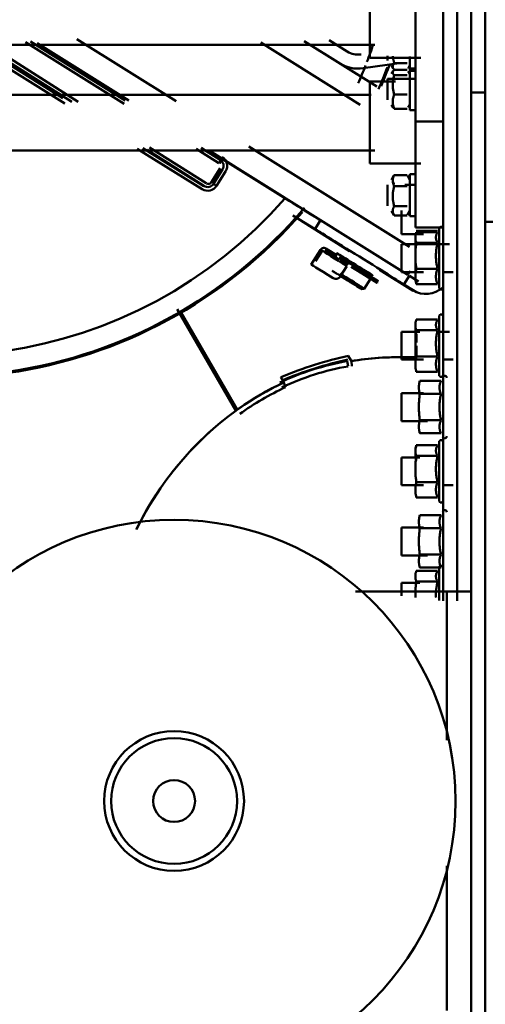
# Model space of a CAD drawing. Units: millimetres. Extents: x 0 to 11636, y 0 to 7769.
# Drawn here: x 1658 to 1791, y 3260 to 3542 of the extents above; entities that cross this region are included whole.
import ezdxf

# ---------------------------------------------------------------- set-up
doc = ezdxf.new("R2010")
doc.units = ezdxf.units.MM
doc.layers.add('AM_0', color=7, linetype='Continuous', lineweight=50)

msp = doc.modelspace()

# ---------------------------------------------------------------- linework, layer by layer
at = {"layer": 'AM_0', "linetype": 'Continuous', "lineweight": 50}
for p, q in [((1787.24, 3520.96), (1787.24, 3576.39)), ((1791.24, 3576.39), (1791.24, 3520.96)), ((1779.24, 3572.27), (1779.24, 3375.38)), ((1783.24, 3572.27), (1783.24, 3375.38)), ((1771.24, 3569.29), (1771.24, 3512.64)), ((1758.24, 3554.39), (1758.24, 3530.89)), ((1642.62, 3535.55), (1670.98, 3517.82)), ((1670.41, 3519.36), (1643.14, 3536.4)), ((1646, 3535.41), (1672.96, 3518.25)), ((1674.76, 3518.29), (1646.71, 3536.14)), ((1659.77, 3535.33), (1687.95, 3517.7)), ((1687.22, 3519.34), (1661.2, 3535.61)), ((1687.22, 3519.34), (1661.2, 3535.61)), ((1702.83, 3518.5), (1674.39, 3536.27)), ((1727, 3535.24), (1755.44, 3517.46)), ((1760.22, 3522.71), (1739.44, 3535.7)), ((1760.22, 3522.71), (1739.44, 3535.7)), ((1751.72, 3532.7), (1746.55, 3535.94)), ((1758.24, 3535.33), (1758.24, 3532.2)), ((1633.25, 3534.64), (1759.66, 3534.64)), ((1663.04, 3535.09), (1689.29, 3518.69)), ((1663.12, 3534.38), (1688.21, 3518.7)), ((1663.43, 3534.78), (1688.41, 3519.18)), ((1771.24, 3532.84), (1771.24, 3525.58)), ((1758.25, 3530.89), (1772.83, 3530.89)), ((1763.24, 3531.46), (1763.24, 3530.13)), ((1769.64, 3527.13), (1769.64, 3531.28)), ((1771.24, 3531.04), (1771.24, 3524.1)), ((1756.3, 3527.89), (1766.66, 3529.35)), ((1764.44, 3528.68), (1764.93, 3527.83)), ((1764.86, 3527.03), (1764.44, 3526.31)), ((1768.88, 3529.35), (1765.21, 3529.35)), ((1768.88, 3527.43), (1765.21, 3527.43)), ((1769.16, 3527.83), (1769.64, 3528.68)), ((1769.64, 3526.31), (1769.23, 3527.03)), ((1771.24, 3527.86), (1769.64, 3527.86)), ((1769.64, 3515.86), (1769.64, 3527.86)), ((1769.64, 3527.13), (1771.24, 3527.13)), ((1771.24, 3528.49), (1771.24, 3524.57)), ((1758.24, 3524.09), (1758.24, 3500.59)), ((1765.54, 3524.09), (1758.25, 3524.09)), ((1763.24, 3524.86), (1763.24, 3518.86)), ((1771.18, 3524.86), (1763.25, 3524.86)), ((1768.88, 3525.96), (1765.21, 3525.96)), ((1758.57, 3520.34), (1633.25, 3520.34)), ((1768.88, 3520.39), (1765.21, 3520.39)), ((1787.24, 3520.96), (1787.24, 3246.78)), ((1791.24, 3520.96), (1787.24, 3520.96)), ((1791.24, 3246.78), (1791.24, 3520.96)), ((1764.44, 3517.41), (1764.86, 3516.68)), ((1768.88, 3516.28), (1765.21, 3516.28)), ((1769.23, 3516.68), (1769.64, 3517.41)), ((1769.64, 3515.86), (1771.24, 3515.86)), ((1771.24, 3517.39), (1771.24, 3482.34)), ((1771.24, 3512.64), (1779.24, 3512.64)), ((1633.25, 3504.34), (1759.66, 3504.34)), ((1691.71, 3504.87), (1710.25, 3493.28)), ((1710.78, 3494.13), (1693.33, 3505.04)), ((1694.54, 3504.52), (1710.72, 3494.23)), ((1711.43, 3494.96), (1695.25, 3505.25)), ((1708.55, 3504.82), (1715.05, 3500.76)), ((1715.4, 3501.72), (1709.98, 3505.11)), ((1715.4, 3501.72), (1709.98, 3505.11)), ((1711.12, 3504.39), (1715.48, 3501.66)), ((1712.26, 3504.34), (1769.12, 3468.8)), ((1712.3, 3504.25), (1735.11, 3489.99)), ((1769.55, 3476.81), (1723.61, 3505.51)), ((1758.24, 3504.84), (1758.24, 3501.73)), ((1771.24, 3501.5), (1771.24, 3494.59)), ((1715.43, 3499.34), (1712.86, 3495.24)), ((1713.52, 3494.82), (1716.09, 3498.92)), ((1758.25, 3500.59), (1772.83, 3500.59)), ((1714.38, 3494.24), (1716.97, 3498.37)), ((1765.11, 3497.15), (1764.44, 3496)), ((1768.88, 3497.32), (1765.21, 3497.32)), ((1769.64, 3496), (1768.98, 3497.15)), ((1771.24, 3497.55), (1769.64, 3497.55)), ((1769.64, 3485.55), (1769.64, 3497.55)), ((1763.24, 3494.55), (1763.24, 3488.55)), ((1768.88, 3494.14), (1765.21, 3494.14)), ((1771.18, 3494.55), (1768.2, 3494.55)), ((1768.88, 3488.38), (1765.21, 3488.38)), ((1742.54, 3481.8), (1736.2, 3485.77)), ((1737.44, 3484.94), (1752.43, 3475.57)), ((1744.13, 3484.44), (1742.54, 3481.89)), ((1742.54, 3481.89), (1744.13, 3484.44)), ((1764.44, 3487.1), (1765.11, 3485.96)), ((1765.21, 3485.79), (1768.88, 3485.79)), ((1767.24, 3487.14), (1767.24, 3480.44)), ((1768.98, 3485.96), (1769.64, 3487.1)), ((1769.64, 3485.55), (1771.24, 3485.55)), ((1771.24, 3482.34), (1779.24, 3482.34)), ((1778.1, 3482.14), (1778.1, 3464.93)), ((2433.74, 3483.92), (1791.24, 3483.92)), ((1767.25, 3480.44), (1773.61, 3480.44)), ((1771.24, 3480.03), (1771.24, 3467.03)), ((1771.51, 3481.37), (1777.59, 3481.37)), ((1771.51, 3481), (1777.59, 3481)), ((1744.13, 3475.94), (1741.48, 3471.7)), ((1745.65, 3476.29), (1748.87, 3474.28)), ((1767.24, 3477.53), (1767.24, 3469.53)), ((1781.03, 3477.53), (1767.25, 3477.53)), ((1771.24, 3478.29), (1771.24, 3475.41)), ((1771.51, 3477.93), (1777.59, 3477.93)), ((1744.59, 3475.65), (1742.73, 3472.68)), ((1748.55, 3473.77), (1745.33, 3475.78)), ((1750.09, 3474.16), (1749.49, 3473.18)), ((1751.63, 3471.28), (1749.78, 3468.31)), ((1752, 3471.63), (1752, 3471.63)), ((1771.51, 3470.46), (1777.59, 3470.46)), ((1756.61, 3464.78), (1758.39, 3467.62)), ((1761, 3470.23), (1770.64, 3464.21)), ((1767.25, 3469.53), (1773.61, 3469.53)), ((1767.99, 3465.99), (1769.58, 3468.54)), ((1772.16, 3466.88), (1769.58, 3468.5)), ((1778.91, 3469.53), (1782.09, 3469.53)), ((1755.93, 3464.62), (1756.61, 3464.78)), ((1770.57, 3464.34), (1767.99, 3465.96)), ((1771.51, 3466.06), (1777.59, 3466.06)), ((1719.98, 3429.72), (1703.08, 3458.93)), ((1704.13, 3458.11), (1720.38, 3430.02)), ((1778.1, 3457.07), (1778.1, 3439.87)), ((1771.24, 3454.97), (1771.24, 3441.97)), ((1771.24, 3453.39), (1771.24, 3450.44)), ((1771.51, 3455.94), (1777.59, 3455.94)), ((1767.24, 3452.47), (1767.24, 3444.47)), ((1772.55, 3452.47), (1767.25, 3452.47)), ((1771.51, 3452.87), (1777.59, 3452.87)), ((1771.6, 3451.79), (1771.6, 3449.43)), ((1781.03, 3452.47), (1777.85, 3452.47)), ((1771.6, 3448.39), (1771.6, 3445.43)), ((1752.07, 3445.57), (1752.95, 3444.06)), ((1771.65, 3445.18), (1765.17, 3445.15)), ((1771.51, 3445.4), (1777.59, 3445.4)), ((1752.01, 3442.56), (1751.77, 3444.04)), ((1752.95, 3444.06), (1753.03, 3442.58)), ((1767.25, 3444.47), (1773.61, 3444.47)), ((1778.91, 3444.47), (1782.09, 3444.47)), ((1733.66, 3437.94), (1732.79, 3439.46)), ((1771.51, 3441), (1777.59, 3441)), ((1733.66, 3437.93), (1734.11, 3436.56)), ((1772.51, 3438.4), (1778.59, 3438.4)), ((1767.24, 3434.89), (1767.24, 3426.89)), ((1773.61, 3434.89), (1767.25, 3434.89)), ((1778.59, 3434.65), (1772.51, 3434.65)), ((1767.25, 3426.89), (1774.67, 3426.89)), ((1772.51, 3427.14), (1778.59, 3427.14)), ((1772.51, 3423.39), (1778.59, 3423.39)), ((1771.51, 3419.97), (1777.59, 3419.97)), ((1778.1, 3421.1), (1778.1, 3403.89)), ((1771.51, 3416.89), (1777.59, 3416.89)), ((1767.24, 3416.5), (1767.24, 3408.5)), ((1772.55, 3416.5), (1767.25, 3416.5)), ((1767.25, 3408.5), (1773.61, 3408.5)), ((1771.51, 3409.42), (1777.59, 3409.42)), ((1778.91, 3408.5), (1782.09, 3408.5)), ((1771.51, 3405.03), (1777.59, 3405.03)), ((1772.51, 3399.94), (1778.59, 3399.94)), ((1767.24, 3396.43), (1767.24, 3388.43)), ((1773.61, 3396.43), (1767.25, 3396.43)), ((1778.59, 3396.19), (1772.51, 3396.19)), ((1772.51, 3388.68), (1778.59, 3388.68)), ((1767.25, 3388.43), (1774.67, 3388.43)), ((1771.51, 3383.99), (1777.59, 3383.99)), ((1772.51, 3384.93), (1778.59, 3384.93)), ((1778.1, 3385.13), (1778.1, 3375.47)), ((1767.24, 3380.53), (1767.24, 3376.86)), ((1772.55, 3380.53), (1767.25, 3380.53)), ((1771.51, 3380.92), (1777.59, 3380.92)), ((1754.11, 3378.1), (1780.25, 3378.1)), ((1780.24, 3335.55), (1780.24, 3378.1)), ((1780.24, 3378.1), (1787.24, 3378.1)), ((1780.24, 3258.1), (1780.24, 3299.55))]:
    msp.add_line(p, q, dxfattribs=at)
for points in [[(1765.21, 3529.35), (1765.18, 3529.45), (1765.16, 3529.54), (1765.13, 3529.63), (1765.11, 3529.72), (1765.08, 3529.81), (1765.06, 3529.9), (1765.04, 3529.99), (1765.02, 3530.08), (1765, 3530.16), (1764.98, 3530.25), (1764.96, 3530.34), (1764.94, 3530.42), (1764.93, 3530.5), (1764.91, 3530.59), (1764.9, 3530.67), (1764.88, 3530.75), (1764.87, 3530.83), (1764.86, 3530.91), (1764.85, 3530.99), (1764.84, 3531.07), (1764.83, 3531.15), (1764.82, 3531.23), (1764.81, 3531.31), (1764.8, 3531.39)], [(1765.21, 3527.45), (1765.13, 3527.54), (1765.07, 3527.63), (1765.01, 3527.71), (1764.95, 3527.8), (1764.91, 3527.88), (1764.87, 3527.95), (1764.84, 3528.03), (1764.81, 3528.11), (1764.79, 3528.18), (1764.77, 3528.25), (1764.77, 3528.33), (1764.76, 3528.4), (1764.77, 3528.48), (1764.77, 3528.55), (1764.79, 3528.62), (1764.81, 3528.7), (1764.84, 3528.77), (1764.87, 3528.85), (1764.91, 3528.93), (1764.95, 3529.01), (1765.01, 3529.09), (1765.07, 3529.17), (1765.13, 3529.26), (1765.21, 3529.35)], [(1765.21, 3525.96), (1765.13, 3526.03), (1765.07, 3526.1), (1765.01, 3526.16), (1764.95, 3526.22), (1764.91, 3526.29), (1764.87, 3526.35), (1764.84, 3526.41), (1764.81, 3526.46), (1764.79, 3526.52), (1764.77, 3526.58), (1764.77, 3526.64), (1764.76, 3526.69), (1764.77, 3526.75), (1764.77, 3526.81), (1764.79, 3526.86), (1764.81, 3526.92), (1764.84, 3526.98), (1764.87, 3527.04), (1764.91, 3527.1), (1764.95, 3527.16), (1765.01, 3527.23), (1765.07, 3527.29), (1765.13, 3527.36), (1765.21, 3527.43)], [(1765.21, 3520.39), (1765.13, 3520.65), (1765.07, 3520.91), (1765.01, 3521.15), (1764.95, 3521.39), (1764.91, 3521.63), (1764.87, 3521.86), (1764.84, 3522.08), (1764.81, 3522.3), (1764.79, 3522.52), (1764.77, 3522.74), (1764.77, 3522.96), (1764.76, 3523.17), (1764.77, 3523.39), (1764.77, 3523.61), (1764.79, 3523.82), (1764.81, 3524.04), (1764.84, 3524.26), (1764.87, 3524.49), (1764.91, 3524.72), (1764.95, 3524.95), (1765.01, 3525.19), (1765.07, 3525.44), (1765.13, 3525.7), (1765.21, 3525.96)], [(1765.21, 3516.28), (1765.13, 3516.48), (1765.07, 3516.67), (1765.01, 3516.85), (1764.95, 3517.03), (1764.91, 3517.2), (1764.87, 3517.37), (1764.84, 3517.53), (1764.81, 3517.7), (1764.79, 3517.86), (1764.77, 3518.02), (1764.77, 3518.18), (1764.76, 3518.34), (1764.77, 3518.5), (1764.77, 3518.65), (1764.79, 3518.81), (1764.81, 3518.98), (1764.84, 3519.14), (1764.87, 3519.31), (1764.91, 3519.47), (1764.95, 3519.65), (1765.01, 3519.82), (1765.07, 3520.01), (1765.13, 3520.19), (1765.21, 3520.39)], [(1715.45, 3501.69), (1715.46, 3500.81), (1715.47, 3501.52)], [(1765.21, 3494.14), (1765.13, 3494.29), (1765.07, 3494.44), (1765.01, 3494.58), (1764.95, 3494.71), (1764.91, 3494.85), (1764.87, 3494.98), (1764.84, 3495.11), (1764.81, 3495.23), (1764.79, 3495.36), (1764.77, 3495.48), (1764.77, 3495.61), (1764.76, 3495.73), (1764.77, 3495.85), (1764.77, 3495.97), (1764.79, 3496.1), (1764.81, 3496.22), (1764.84, 3496.35), (1764.87, 3496.48), (1764.91, 3496.61), (1764.95, 3496.74), (1765.01, 3496.88), (1765.07, 3497.02), (1765.13, 3497.17), (1765.21, 3497.32)], [(1765.21, 3497.32), (1765.13, 3497.19), (1765.07, 3497.08), (1765.01, 3496.96), (1764.95, 3496.85), (1764.91, 3496.74), (1764.87, 3496.63), (1764.84, 3496.53), (1764.81, 3496.42), (1764.79, 3496.32), (1764.77, 3496.22), (1764.77, 3496.12), (1764.76, 3496.02), (1764.77, 3495.92), (1764.77, 3495.82), (1764.79, 3495.72), (1764.81, 3495.62), (1764.84, 3495.51), (1764.87, 3495.41), (1764.91, 3495.3), (1764.95, 3495.19), (1765.01, 3495.08), (1765.07, 3494.97), (1765.13, 3494.85), (1765.21, 3494.73)], [(1765.21, 3488.38), (1765.13, 3488.65), (1765.07, 3488.91), (1765.01, 3489.17), (1764.95, 3489.42), (1764.91, 3489.66), (1764.87, 3489.9), (1764.84, 3490.13), (1764.81, 3490.36), (1764.79, 3490.59), (1764.77, 3490.81), (1764.77, 3491.04), (1764.76, 3491.26), (1764.77, 3491.48), (1764.77, 3491.71), (1764.79, 3491.93), (1764.81, 3492.16), (1764.84, 3492.39), (1764.87, 3492.62), (1764.91, 3492.86), (1764.95, 3493.1), (1765.01, 3493.35), (1765.07, 3493.61), (1765.13, 3493.87), (1765.21, 3494.14)], [(1765.21, 3485.79), (1765.13, 3485.91), (1765.07, 3486.03), (1765.01, 3486.14), (1764.95, 3486.25), (1764.91, 3486.36), (1764.87, 3486.47), (1764.84, 3486.57), (1764.81, 3486.68), (1764.79, 3486.78), (1764.77, 3486.88), (1764.77, 3486.98), (1764.76, 3487.08), (1764.77, 3487.18), (1764.77, 3487.28), (1764.79, 3487.38), (1764.81, 3487.49), (1764.84, 3487.59), (1764.87, 3487.69), (1764.91, 3487.8), (1764.95, 3487.91), (1765.01, 3488.02), (1765.07, 3488.14), (1765.13, 3488.25), (1765.21, 3488.38)], [(1771.51, 3477.93), (1771.47, 3478.07), (1771.43, 3478.21), (1771.39, 3478.35), (1771.36, 3478.48), (1771.33, 3478.61), (1771.31, 3478.74), (1771.29, 3478.86), (1771.27, 3478.99), (1771.26, 3479.11), (1771.25, 3479.23), (1771.25, 3479.35), (1771.24, 3479.46), (1771.25, 3479.58), (1771.25, 3479.7), (1771.26, 3479.82), (1771.27, 3479.94), (1771.29, 3480.07), (1771.31, 3480.19), (1771.33, 3480.32), (1771.36, 3480.45), (1771.39, 3480.58), (1771.43, 3480.72), (1771.47, 3480.86), (1771.51, 3481)], [(1777.59, 3477.93), (1777.51, 3478.07), (1777.44, 3478.21), (1777.38, 3478.35), (1777.32, 3478.48), (1777.27, 3478.61), (1777.23, 3478.74), (1777.2, 3478.86), (1777.17, 3478.99), (1777.15, 3479.11), (1777.13, 3479.23), (1777.12, 3479.35), (1777.12, 3479.46), (1777.12, 3479.58), (1777.13, 3479.7), (1777.15, 3479.82), (1777.17, 3479.94), (1777.2, 3480.07), (1777.23, 3480.19), (1777.27, 3480.32), (1777.32, 3480.45), (1777.38, 3480.58), (1777.44, 3480.72), (1777.51, 3480.86), (1777.59, 3481)], [(1744.14, 3475.93), (1744.18, 3475.99), (1744.22, 3476.05), (1744.27, 3476.11), (1744.32, 3476.16), (1744.38, 3476.21), (1744.43, 3476.25), (1744.49, 3476.29), (1744.56, 3476.32), (1744.62, 3476.35), (1744.69, 3476.38), (1744.76, 3476.41), (1744.83, 3476.42), (1744.89, 3476.44), (1744.97, 3476.45), (1745.04, 3476.45), (1745.11, 3476.45), (1745.18, 3476.45), (1745.25, 3476.44), (1745.32, 3476.42), (1745.39, 3476.41), (1745.46, 3476.38), (1745.53, 3476.35), (1745.59, 3476.32), (1745.65, 3476.29)], [(1771.51, 3470.46), (1771.47, 3470.81), (1771.43, 3471.15), (1771.39, 3471.48), (1771.36, 3471.81), (1771.33, 3472.12), (1771.31, 3472.43), (1771.29, 3472.73), (1771.27, 3473.03), (1771.26, 3473.32), (1771.25, 3473.61), (1771.25, 3473.9), (1771.24, 3474.19), (1771.25, 3474.48), (1771.25, 3474.77), (1771.26, 3475.06), (1771.27, 3475.36), (1771.29, 3475.66), (1771.31, 3475.96), (1771.33, 3476.27), (1771.36, 3476.58), (1771.39, 3476.9), (1771.43, 3477.23), (1771.47, 3477.57), (1771.51, 3477.93)], [(1777.59, 3470.46), (1777.51, 3470.81), (1777.44, 3471.15), (1777.38, 3471.48), (1777.32, 3471.81), (1777.27, 3472.12), (1777.23, 3472.43), (1777.2, 3472.73), (1777.17, 3473.03), (1777.15, 3473.32), (1777.13, 3473.61), (1777.12, 3473.9), (1777.12, 3474.19), (1777.12, 3474.48), (1777.13, 3474.77), (1777.15, 3475.06), (1777.17, 3475.36), (1777.2, 3475.66), (1777.23, 3475.96), (1777.27, 3476.27), (1777.32, 3476.58), (1777.38, 3476.9), (1777.44, 3477.23), (1777.51, 3477.57), (1777.59, 3477.93)], [(1752.32, 3472.14), (1752.22, 3472.2), (1752.13, 3472.26), (1752.04, 3472.32), (1751.94, 3472.38), (1751.85, 3472.43), (1751.76, 3472.49), (1751.67, 3472.55), (1751.57, 3472.61), (1751.48, 3472.66), (1751.39, 3472.72), (1751.3, 3472.78), (1751.21, 3472.83), (1751.12, 3472.89), (1751.03, 3472.95), (1750.94, 3473), (1750.85, 3473.06), (1750.76, 3473.11), (1750.67, 3473.17), (1750.58, 3473.22), (1750.5, 3473.28), (1750.41, 3473.33), (1750.32, 3473.39), (1750.24, 3473.44), (1750.15, 3473.5)], [(1771.51, 3466.06), (1771.47, 3466.27), (1771.43, 3466.47), (1771.39, 3466.67), (1771.36, 3466.86), (1771.33, 3467.04), (1771.31, 3467.22), (1771.29, 3467.4), (1771.27, 3467.58), (1771.26, 3467.75), (1771.25, 3467.92), (1771.25, 3468.09), (1771.24, 3468.26), (1771.25, 3468.43), (1771.25, 3468.6), (1771.26, 3468.77), (1771.27, 3468.95), (1771.29, 3469.12), (1771.31, 3469.3), (1771.33, 3469.48), (1771.36, 3469.67), (1771.39, 3469.86), (1771.43, 3470.05), (1771.47, 3470.25), (1771.51, 3470.46)], [(1777.59, 3466.06), (1777.51, 3466.27), (1777.44, 3466.47), (1777.38, 3466.67), (1777.32, 3466.86), (1777.27, 3467.04), (1777.23, 3467.22), (1777.2, 3467.4), (1777.17, 3467.58), (1777.15, 3467.75), (1777.13, 3467.92), (1777.12, 3468.09), (1777.12, 3468.26), (1777.12, 3468.43), (1777.13, 3468.6), (1777.15, 3468.77), (1777.17, 3468.95), (1777.2, 3469.12), (1777.23, 3469.3), (1777.27, 3469.48), (1777.32, 3469.67), (1777.38, 3469.86), (1777.44, 3470.05), (1777.51, 3470.25), (1777.59, 3470.46)], [(1749.78, 3468.31), (1749.73, 3468.23), (1749.67, 3468.15), (1749.6, 3468.08), (1749.53, 3468.01), (1749.46, 3467.94), (1749.38, 3467.88), (1749.29, 3467.82), (1749.21, 3467.77), (1749.12, 3467.73), (1749.03, 3467.69), (1748.94, 3467.66), (1748.84, 3467.64), (1748.75, 3467.62), (1748.66, 3467.6), (1748.56, 3467.6), (1748.46, 3467.6), (1748.36, 3467.6), (1748.27, 3467.61), (1748.17, 3467.63), (1748.08, 3467.66), (1747.99, 3467.69), (1747.9, 3467.73), (1747.82, 3467.77), (1747.74, 3467.81)], [(1771.51, 3452.87), (1771.47, 3453.01), (1771.43, 3453.15), (1771.39, 3453.29), (1771.36, 3453.42), (1771.33, 3453.55), (1771.31, 3453.68), (1771.29, 3453.8), (1771.27, 3453.92), (1771.26, 3454.04), (1771.25, 3454.16), (1771.25, 3454.28), (1771.24, 3454.4), (1771.25, 3454.52), (1771.25, 3454.64), (1771.26, 3454.76), (1771.27, 3454.88), (1771.29, 3455), (1771.31, 3455.13), (1771.33, 3455.25), (1771.36, 3455.38), (1771.39, 3455.52), (1771.43, 3455.65), (1771.47, 3455.79), (1771.51, 3455.94)], [(1777.59, 3452.87), (1777.51, 3453.01), (1777.44, 3453.15), (1777.38, 3453.29), (1777.32, 3453.42), (1777.27, 3453.55), (1777.23, 3453.68), (1777.2, 3453.8), (1777.17, 3453.92), (1777.15, 3454.04), (1777.13, 3454.16), (1777.12, 3454.28), (1777.12, 3454.4), (1777.12, 3454.52), (1777.13, 3454.64), (1777.15, 3454.76), (1777.17, 3454.88), (1777.2, 3455), (1777.23, 3455.13), (1777.27, 3455.25), (1777.32, 3455.38), (1777.38, 3455.52), (1777.44, 3455.65), (1777.51, 3455.79), (1777.59, 3455.94)], [(1771.51, 3445.4), (1771.47, 3445.75), (1771.43, 3446.09), (1771.39, 3446.42), (1771.36, 3446.74), (1771.33, 3447.06), (1771.31, 3447.37), (1771.29, 3447.67), (1771.27, 3447.97), (1771.26, 3448.26), (1771.25, 3448.55), (1771.25, 3448.84), (1771.24, 3449.13), (1771.25, 3449.42), (1771.25, 3449.71), (1771.26, 3450), (1771.27, 3450.3), (1771.29, 3450.59), (1771.31, 3450.9), (1771.33, 3451.2), (1771.36, 3451.52), (1771.39, 3451.84), (1771.43, 3452.17), (1771.47, 3452.51), (1771.51, 3452.87)], [(1777.59, 3445.4), (1777.51, 3445.75), (1777.44, 3446.09), (1777.38, 3446.42), (1777.32, 3446.74), (1777.27, 3447.06), (1777.23, 3447.37), (1777.2, 3447.67), (1777.17, 3447.97), (1777.15, 3448.26), (1777.13, 3448.55), (1777.12, 3448.84), (1777.12, 3449.13), (1777.12, 3449.42), (1777.13, 3449.71), (1777.15, 3450), (1777.17, 3450.3), (1777.2, 3450.59), (1777.23, 3450.9), (1777.27, 3451.2), (1777.32, 3451.52), (1777.38, 3451.84), (1777.44, 3452.17), (1777.51, 3452.51), (1777.59, 3452.87)], [(1771.51, 3441), (1771.47, 3441.21), (1771.43, 3441.41), (1771.39, 3441.6), (1771.36, 3441.79), (1771.33, 3441.98), (1771.31, 3442.16), (1771.29, 3442.34), (1771.27, 3442.51), (1771.26, 3442.69), (1771.25, 3442.86), (1771.25, 3443.03), (1771.24, 3443.2), (1771.25, 3443.37), (1771.25, 3443.54), (1771.26, 3443.71), (1771.27, 3443.88), (1771.29, 3444.06), (1771.31, 3444.24), (1771.33, 3444.42), (1771.36, 3444.6), (1771.39, 3444.79), (1771.43, 3444.99), (1771.47, 3445.19), (1771.51, 3445.4)], [(1777.59, 3441), (1777.51, 3441.21), (1777.44, 3441.41), (1777.38, 3441.6), (1777.32, 3441.79), (1777.27, 3441.98), (1777.23, 3442.16), (1777.2, 3442.34), (1777.17, 3442.51), (1777.15, 3442.69), (1777.13, 3442.86), (1777.12, 3443.03), (1777.12, 3443.2), (1777.12, 3443.37), (1777.13, 3443.54), (1777.15, 3443.71), (1777.17, 3443.88), (1777.2, 3444.06), (1777.23, 3444.24), (1777.27, 3444.42), (1777.32, 3444.6), (1777.38, 3444.79), (1777.44, 3444.99), (1777.51, 3445.19), (1777.59, 3445.4)], [(1772.51, 3434.65), (1772.47, 3434.83), (1772.43, 3435), (1772.39, 3435.16), (1772.36, 3435.33), (1772.33, 3435.48), (1772.31, 3435.64), (1772.29, 3435.79), (1772.27, 3435.94), (1772.26, 3436.09), (1772.25, 3436.23), (1772.25, 3436.38), (1772.24, 3436.53), (1772.25, 3436.67), (1772.25, 3436.82), (1772.26, 3436.96), (1772.27, 3437.11), (1772.29, 3437.26), (1772.31, 3437.41), (1772.33, 3437.57), (1772.36, 3437.73), (1772.39, 3437.89), (1772.43, 3438.05), (1772.47, 3438.22), (1772.51, 3438.4)], [(1778.59, 3434.65), (1778.51, 3434.83), (1778.44, 3435), (1778.38, 3435.16), (1778.32, 3435.33), (1778.27, 3435.48), (1778.23, 3435.64), (1778.2, 3435.79), (1778.17, 3435.94), (1778.15, 3436.09), (1778.13, 3436.23), (1778.12, 3436.38), (1778.12, 3436.53), (1778.12, 3436.67), (1778.13, 3436.82), (1778.15, 3436.96), (1778.17, 3437.11), (1778.2, 3437.26), (1778.23, 3437.41), (1778.27, 3437.57), (1778.32, 3437.73), (1778.38, 3437.89), (1778.44, 3438.05), (1778.51, 3438.22), (1778.59, 3438.4)], [(1772.51, 3427.14), (1772.47, 3427.5), (1772.43, 3427.84), (1772.39, 3428.17), (1772.36, 3428.5), (1772.33, 3428.81), (1772.31, 3429.12), (1772.29, 3429.42), (1772.27, 3429.72), (1772.26, 3430.02), (1772.25, 3430.31), (1772.25, 3430.6), (1772.24, 3430.89), (1772.25, 3431.19), (1772.25, 3431.48), (1772.26, 3431.77), (1772.27, 3432.07), (1772.29, 3432.36), (1772.31, 3432.67), (1772.33, 3432.98), (1772.36, 3433.29), (1772.39, 3433.62), (1772.43, 3433.95), (1772.47, 3434.29), (1772.51, 3434.65)], [(1778.59, 3427.14), (1778.51, 3427.5), (1778.44, 3427.84), (1778.38, 3428.17), (1778.32, 3428.5), (1778.27, 3428.81), (1778.23, 3429.12), (1778.2, 3429.42), (1778.17, 3429.72), (1778.15, 3430.02), (1778.13, 3430.31), (1778.12, 3430.6), (1778.12, 3430.89), (1778.12, 3431.19), (1778.13, 3431.48), (1778.15, 3431.77), (1778.17, 3432.07), (1778.2, 3432.36), (1778.23, 3432.67), (1778.27, 3432.98), (1778.32, 3433.29), (1778.38, 3433.62), (1778.44, 3433.95), (1778.51, 3434.29), (1778.59, 3434.65)], [(1772.51, 3423.39), (1772.47, 3423.56), (1772.43, 3423.74), (1772.39, 3423.9), (1772.36, 3424.06), (1772.33, 3424.22), (1772.31, 3424.38), (1772.29, 3424.53), (1772.27, 3424.68), (1772.26, 3424.83), (1772.25, 3424.97), (1772.25, 3425.12), (1772.24, 3425.26), (1772.25, 3425.41), (1772.25, 3425.56), (1772.26, 3425.7), (1772.27, 3425.85), (1772.29, 3426), (1772.31, 3426.15), (1772.33, 3426.31), (1772.36, 3426.46), (1772.39, 3426.63), (1772.43, 3426.79), (1772.47, 3426.96), (1772.51, 3427.14)], [(1778.59, 3423.39), (1778.51, 3423.56), (1778.44, 3423.74), (1778.38, 3423.9), (1778.32, 3424.06), (1778.27, 3424.22), (1778.23, 3424.38), (1778.2, 3424.53), (1778.17, 3424.68), (1778.15, 3424.83), (1778.13, 3424.97), (1778.12, 3425.12), (1778.12, 3425.26), (1778.12, 3425.41), (1778.13, 3425.56), (1778.15, 3425.7), (1778.17, 3425.85), (1778.2, 3426), (1778.23, 3426.15), (1778.27, 3426.31), (1778.32, 3426.46), (1778.38, 3426.63), (1778.44, 3426.79), (1778.51, 3426.96), (1778.59, 3427.14)], [(1771.51, 3419.97), (1771.47, 3419.76), (1771.43, 3419.56), (1771.39, 3419.36), (1771.36, 3419.17), (1771.33, 3418.99), (1771.31, 3418.81), (1771.29, 3418.63), (1771.27, 3418.45), (1771.26, 3418.28), (1771.25, 3418.11), (1771.25, 3417.94), (1771.24, 3417.77), (1771.25, 3417.6), (1771.25, 3417.43), (1771.26, 3417.26), (1771.27, 3417.08), (1771.29, 3416.91), (1771.31, 3416.73), (1771.33, 3416.55), (1771.36, 3416.36), (1771.39, 3416.17), (1771.43, 3415.98), (1771.47, 3415.78), (1771.51, 3415.57)], [(1771.51, 3416.89), (1771.47, 3417.04), (1771.43, 3417.18), (1771.39, 3417.31), (1771.36, 3417.45), (1771.33, 3417.58), (1771.31, 3417.7), (1771.29, 3417.83), (1771.27, 3417.95), (1771.26, 3418.07), (1771.25, 3418.19), (1771.25, 3418.31), (1771.24, 3418.43), (1771.25, 3418.55), (1771.25, 3418.67), (1771.26, 3418.79), (1771.27, 3418.91), (1771.29, 3419.03), (1771.31, 3419.16), (1771.33, 3419.28), (1771.36, 3419.41), (1771.39, 3419.54), (1771.43, 3419.68), (1771.47, 3419.82), (1771.51, 3419.97)], [(1777.59, 3416.89), (1777.51, 3417.04), (1777.44, 3417.18), (1777.38, 3417.31), (1777.32, 3417.45), (1777.27, 3417.58), (1777.23, 3417.7), (1777.2, 3417.83), (1777.17, 3417.95), (1777.15, 3418.07), (1777.13, 3418.19), (1777.12, 3418.31), (1777.12, 3418.43), (1777.12, 3418.55), (1777.13, 3418.67), (1777.15, 3418.79), (1777.17, 3418.91), (1777.2, 3419.03), (1777.23, 3419.16), (1777.27, 3419.28), (1777.32, 3419.41), (1777.38, 3419.54), (1777.44, 3419.68), (1777.51, 3419.82), (1777.59, 3419.97)], [(1771.51, 3409.42), (1771.47, 3409.78), (1771.43, 3410.12), (1771.39, 3410.45), (1771.36, 3410.77), (1771.33, 3411.09), (1771.31, 3411.39), (1771.29, 3411.7), (1771.27, 3411.99), (1771.26, 3412.29), (1771.25, 3412.58), (1771.25, 3412.87), (1771.24, 3413.16), (1771.25, 3413.45), (1771.25, 3413.74), (1771.26, 3414.03), (1771.27, 3414.32), (1771.29, 3414.62), (1771.31, 3414.92), (1771.33, 3415.23), (1771.36, 3415.55), (1771.39, 3415.87), (1771.43, 3416.2), (1771.47, 3416.54), (1771.51, 3416.89)], [(1777.59, 3409.42), (1777.51, 3409.78), (1777.44, 3410.12), (1777.38, 3410.45), (1777.32, 3410.77), (1777.27, 3411.09), (1777.23, 3411.39), (1777.2, 3411.7), (1777.17, 3411.99), (1777.15, 3412.29), (1777.13, 3412.58), (1777.12, 3412.87), (1777.12, 3413.16), (1777.12, 3413.45), (1777.13, 3413.74), (1777.15, 3414.03), (1777.17, 3414.32), (1777.2, 3414.62), (1777.23, 3414.92), (1777.27, 3415.23), (1777.32, 3415.55), (1777.38, 3415.87), (1777.44, 3416.2), (1777.51, 3416.54), (1777.59, 3416.89)], [(1771.51, 3405.03), (1771.47, 3405.24), (1771.43, 3405.44), (1771.39, 3405.63), (1771.36, 3405.82), (1771.33, 3406.01), (1771.31, 3406.19), (1771.29, 3406.37), (1771.27, 3406.54), (1771.26, 3406.71), (1771.25, 3406.89), (1771.25, 3407.06), (1771.24, 3407.23), (1771.25, 3407.4), (1771.25, 3407.57), (1771.26, 3407.74), (1771.27, 3407.91), (1771.29, 3408.09), (1771.31, 3408.27), (1771.33, 3408.45), (1771.36, 3408.63), (1771.39, 3408.82), (1771.43, 3409.02), (1771.47, 3409.22), (1771.51, 3409.42)], [(1777.59, 3405.03), (1777.51, 3405.24), (1777.44, 3405.44), (1777.38, 3405.63), (1777.32, 3405.82), (1777.27, 3406.01), (1777.23, 3406.19), (1777.2, 3406.37), (1777.17, 3406.54), (1777.15, 3406.71), (1777.13, 3406.89), (1777.12, 3407.06), (1777.12, 3407.23), (1777.12, 3407.4), (1777.13, 3407.57), (1777.15, 3407.74), (1777.17, 3407.91), (1777.2, 3408.09), (1777.23, 3408.27), (1777.27, 3408.45), (1777.32, 3408.63), (1777.38, 3408.82), (1777.44, 3409.02), (1777.51, 3409.22), (1777.59, 3409.42)], [(1772.51, 3396.19), (1772.47, 3396.36), (1772.43, 3396.54), (1772.39, 3396.7), (1772.36, 3396.86), (1772.33, 3397.02), (1772.31, 3397.18), (1772.29, 3397.33), (1772.27, 3397.48), (1772.26, 3397.63), (1772.25, 3397.77), (1772.25, 3397.92), (1772.24, 3398.06), (1772.25, 3398.21), (1772.25, 3398.36), (1772.26, 3398.5), (1772.27, 3398.65), (1772.29, 3398.8), (1772.31, 3398.95), (1772.33, 3399.11), (1772.36, 3399.26), (1772.39, 3399.43), (1772.43, 3399.59), (1772.47, 3399.76), (1772.51, 3399.94)], [(1778.59, 3396.19), (1778.51, 3396.36), (1778.44, 3396.54), (1778.38, 3396.7), (1778.32, 3396.86), (1778.27, 3397.02), (1778.23, 3397.18), (1778.2, 3397.33), (1778.17, 3397.48), (1778.15, 3397.63), (1778.13, 3397.77), (1778.12, 3397.92), (1778.12, 3398.06), (1778.12, 3398.21), (1778.13, 3398.36), (1778.15, 3398.5), (1778.17, 3398.65), (1778.2, 3398.8), (1778.23, 3398.95), (1778.27, 3399.11), (1778.32, 3399.26), (1778.38, 3399.43), (1778.44, 3399.59), (1778.51, 3399.76), (1778.59, 3399.94)], [(1772.51, 3388.68), (1772.47, 3389.03), (1772.43, 3389.38), (1772.39, 3389.71), (1772.36, 3390.03), (1772.33, 3390.35), (1772.31, 3390.66), (1772.29, 3390.96), (1772.27, 3391.26), (1772.26, 3391.56), (1772.25, 3391.85), (1772.25, 3392.14), (1772.24, 3392.43), (1772.25, 3392.72), (1772.25, 3393.02), (1772.26, 3393.31), (1772.27, 3393.6), (1772.29, 3393.9), (1772.31, 3394.21), (1772.33, 3394.52), (1772.36, 3394.83), (1772.39, 3395.16), (1772.43, 3395.49), (1772.47, 3395.83), (1772.51, 3396.19)], [(1778.59, 3388.68), (1778.51, 3389.03), (1778.44, 3389.38), (1778.38, 3389.71), (1778.32, 3390.03), (1778.27, 3390.35), (1778.23, 3390.66), (1778.2, 3390.96), (1778.17, 3391.26), (1778.15, 3391.56), (1778.13, 3391.85), (1778.12, 3392.14), (1778.12, 3392.43), (1778.12, 3392.72), (1778.13, 3393.02), (1778.15, 3393.31), (1778.17, 3393.6), (1778.2, 3393.9), (1778.23, 3394.21), (1778.27, 3394.52), (1778.32, 3394.83), (1778.38, 3395.16), (1778.44, 3395.49), (1778.51, 3395.83), (1778.59, 3396.19)], [(1772.51, 3384.93), (1772.47, 3385.1), (1772.43, 3385.28), (1772.39, 3385.44), (1772.36, 3385.6), (1772.33, 3385.76), (1772.31, 3385.92), (1772.29, 3386.07), (1772.27, 3386.22), (1772.26, 3386.37), (1772.25, 3386.51), (1772.25, 3386.66), (1772.24, 3386.8), (1772.25, 3386.95), (1772.25, 3387.09), (1772.26, 3387.24), (1772.27, 3387.39), (1772.29, 3387.54), (1772.31, 3387.69), (1772.33, 3387.84), (1772.36, 3388), (1772.39, 3388.16), (1772.43, 3388.33), (1772.47, 3388.5), (1772.51, 3388.68)], [(1778.59, 3384.93), (1778.51, 3385.1), (1778.44, 3385.28), (1778.38, 3385.44), (1778.32, 3385.6), (1778.27, 3385.76), (1778.23, 3385.92), (1778.2, 3386.07), (1778.17, 3386.22), (1778.15, 3386.37), (1778.13, 3386.51), (1778.12, 3386.66), (1778.12, 3386.8), (1778.12, 3386.95), (1778.13, 3387.09), (1778.15, 3387.24), (1778.17, 3387.39), (1778.2, 3387.54), (1778.23, 3387.69), (1778.27, 3387.84), (1778.32, 3388), (1778.38, 3388.16), (1778.44, 3388.33), (1778.51, 3388.5), (1778.59, 3388.68)], [(1771.51, 3380.92), (1771.47, 3381.07), (1771.43, 3381.21), (1771.39, 3381.34), (1771.36, 3381.47), (1771.33, 3381.6), (1771.31, 3381.73), (1771.29, 3381.86), (1771.27, 3381.98), (1771.26, 3382.1), (1771.25, 3382.22), (1771.25, 3382.34), (1771.24, 3382.46), (1771.25, 3382.58), (1771.25, 3382.7), (1771.26, 3382.82), (1771.27, 3382.94), (1771.29, 3383.06), (1771.31, 3383.18), (1771.33, 3383.31), (1771.36, 3383.44), (1771.39, 3383.57), (1771.43, 3383.71), (1771.47, 3383.85), (1771.51, 3383.99)], [(1777.59, 3380.92), (1777.51, 3381.07), (1777.44, 3381.21), (1777.38, 3381.34), (1777.32, 3381.47), (1777.27, 3381.6), (1777.23, 3381.73), (1777.2, 3381.86), (1777.17, 3381.98), (1777.15, 3382.1), (1777.13, 3382.22), (1777.12, 3382.34), (1777.12, 3382.46), (1777.12, 3382.58), (1777.13, 3382.7), (1777.15, 3382.82), (1777.17, 3382.94), (1777.2, 3383.06), (1777.23, 3383.18), (1777.27, 3383.31), (1777.32, 3383.44), (1777.38, 3383.57), (1777.44, 3383.71), (1777.51, 3383.85), (1777.59, 3383.99)], [(1771.26, 3376.36), (1771.25, 3376.54), (1771.25, 3376.72), (1771.25, 3376.9), (1771.25, 3377.08), (1771.25, 3377.26), (1771.25, 3377.44), (1771.25, 3377.61), (1771.25, 3377.79), (1771.26, 3377.97), (1771.26, 3378.16), (1771.27, 3378.34), (1771.28, 3378.52), (1771.29, 3378.71), (1771.3, 3378.89), (1771.32, 3379.08), (1771.33, 3379.27), (1771.35, 3379.47), (1771.37, 3379.66), (1771.39, 3379.86), (1771.41, 3380.07), (1771.43, 3380.27), (1771.46, 3380.49), (1771.49, 3380.7), (1771.51, 3380.92)], [(1777.15, 3376.36), (1777.14, 3376.54), (1777.13, 3376.72), (1777.12, 3376.9), (1777.12, 3377.07), (1777.12, 3377.25), (1777.12, 3377.43), (1777.13, 3377.61), (1777.13, 3377.79), (1777.14, 3377.97), (1777.15, 3378.15), (1777.17, 3378.34), (1777.18, 3378.52), (1777.2, 3378.7), (1777.22, 3378.89), (1777.25, 3379.08), (1777.27, 3379.27), (1777.3, 3379.47), (1777.34, 3379.66), (1777.37, 3379.86), (1777.41, 3380.07), (1777.45, 3380.27), (1777.49, 3380.49), (1777.54, 3380.7), (1777.59, 3380.92)]]:
    msp.add_lwpolyline(points, dxfattribs=at)
for radius in [80.5, 20, 18, 6]:
    msp.add_circle((1702.24, 3318.1), radius, dxfattribs=at)
for centre, radius, start, end in [((1634.97, 3576.73), 131.15, 156.1148, 318.9736), ((1754.9, 3537.79), 6, 237.9998, 277.9999), ((1754.9, 3537.79), 10, 238, 278.0001), ((1778.64, 3481.88), 0.6, 0, 155), ((1774.28, 3470.28), 7, 238.0077, 313.0319), ((1778.64, 3465.18), 0.6, 205, 0), ((1778.64, 3456.82), 0.6, 0, 155), ((1778.64, 3440.12), 0.6, 205, 0), ((1779.64, 3439.24), 0.6, 0, 155), ((1779.64, 3422.54), 0.6, 205, 0), ((1778.64, 3420.85), 0.6, 0, 155), ((1778.64, 3404.15), 0.6, 205, 0), ((1779.64, 3400.78), 0.6, 0, 155), ((1778.64, 3384.88), 0.6, 0, 155)]:
    msp.add_arc(centre, radius, start, end, dxfattribs=at)
for centre, major_axis, ratio, start_param, end_param in [((1634.97, 3576.69), (-125.34, 56.47), 0.999998, 0.000003, 2.851556), ((1634.97, 3576.72), (-125.05, 56.34), 0.999998, 0.000003, 2.861239), ((1634.97, 3576.73), (124.28, -41.9), 0.999998, 6.241567, 6.283188), ((1634.97, 3576.73), (122.03, -48.06), 0.999998, 6.24149, 6.283188), ((1634.97, 3576.72), (125.73, -54.8), 0.999998, 0.000003, 0.049185), ((1634.97, 3576.69), (126.47, -53.89), 0.999998, 0.000003, 0.049165), ((1714.92, 3500.84), (0.53, 0.848), 0.215325, 4.714258, 6.285055), ((1714.39, 3499.99), (1.68, -1.1), 0.996, 0.021145, 1.591941), ((1714.42, 3499.96), (2.55, -1.59), 0.99939, 0.000004, 1.570796), ((1711.84, 3495.83), (0.68, -2.93), 0.998785, 5.498397, 7.067976), ((1711.83, 3495.89), (1.16, -1.64), 0.994301, 5.105631, 6.675209), ((1712.01, 3495.78), (0.552, -0.847), 0.987724, 5.142974, 6.712553), ((1714.38, 3494.24), (-0.848, 0.53), 0.001826, 0.036047, 1.571937), ((1735.66, 3489.6), (21.2, -13.25), 0.001826, 1.130365, 1.598117), ((1755.27, 3473.94), (12.72, -7.95), 0.001826, 0.001141, 3.142733), ((1753.04, 3470.38), (-8.9, 5.56), 0.001826, 5.151576, 6.325603), ((1753.62, 3471.31), (-7.97, 4.98), 0.001826, 0.030169, 0.316455), ((1753.91, 3471.78), (-5.09, 3.18), 0.001826, 2.150636, 7.15104), ((1748.68, 3473.69), (0.848, -0.53), 0.001826, 0.129846, 1.717438), ((1753.62, 3471.31), (-7.97, 4.98), 0.001826, 4.877538, 5.163825), ((1750.39, 3466.14), (-8.9, 5.56), 0.001826, 5.015787, 6.461391), ((1753.04, 3470.38), (8.9, -5.56), 0.001826, 1.730153, 2.009983), ((1753.3, 3470.8), (7.97, -4.98), 0.001826, 1.735945, 2.022232), ((1753.17, 3471.61), (-0.848, 0.53), 0.001826, 0.109902, 1.629238), ((1753.3, 3470.8), (7.08, -4.42), 0.001826, 0.113806, 1.629238), ((1753.62, 3471.31), (7.08, -4.42), 0.001826, 0.113806, 1.629238), ((1751.26, 3467.54), (4.66, -2.91), 0.001826, 2.3134, 2.546959), ((1751.26, 3467.54), (-4.66, 2.91), 0.001826, 0.807261, 1.046785), ((1751.26, 3467.54), (4.66, -2.91), 0.001826, 5.64944, 8.378575), ((1751.26, 3467.54), (-4.66, 2.91), 0.001826, 1.222943, 2.507847), ((1751.53, 3467.96), (5.09, -3.18), 0.001826, 5.64593, 8.216755), ((1751.53, 3467.96), (5.09, -3.18), 0.001826, 4.366297, 5.64593), ((1772.83, 3474.74), (-3.71, -5.94), 0.001141, 5.665644, 6.248663), ((1759.49, 3466.93), (0.848, -0.53), 0.001826, 4.532567, 6.396992), ((1744.38, 3387.8), (69.25, 40.06), 0.644214, 1.109716, 1.371515), ((1757.5, 3365.11), (40.92, 71.39), 0.88459, 0.423391, 0.636657), ((1757.5, 3365.11), (40.87, 71.43), 0.884583, 0.430448, 0.635842), ((1764.6, 3365.14), (-0.41, 80), 0.965886, 0.161506, 0.423305), ((1744.38, 3387.8), (-67.95, -39.31), 0.644214, 4.251308, 4.513108), ((1764.6, 3365.14), (-0.4, 78.5), 0.965886, 0.161506, 0.423305), ((1757.5, 3365.11), (40.92, 71.39), 0.88459, 0.898024, 1.643397), ((1757.5, 3365.11), (40.87, 71.43), 0.884583, 0.896503, 1.091079), ((1757.5, 3365.11), (40.1, 70.09), 0.884583, 0.896503, 1.091079), ((1757.5, 3365.11), (40.87, 71.43), 0.884583, 1.097677, 1.645879)]:
    msp.add_ellipse(centre, major_axis=major_axis, ratio=ratio, start_param=start_param, end_param=end_param, dxfattribs=at)

doc.saveas('drawing.dxf')
